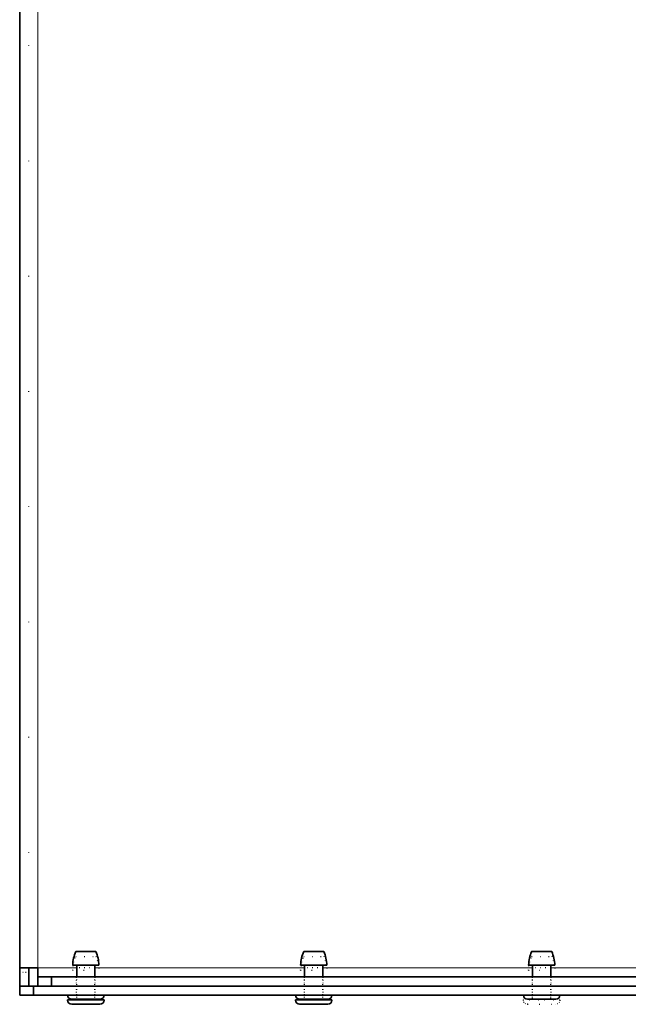
# Model space of a CAD drawing. Units: millimetres. Extents: x 2268 to 8503, y -2177 to 10519.
# Drawn here: x 4757 to 4891, y 5856 to 6072 of the extents above; entities that cross this region are included whole.
import ezdxf

# ---------------------------------------------------------------- set-up
doc = ezdxf.new("R2010")
doc.units = ezdxf.units.MM
doc.linetypes.add('GEN3', pattern=[3, 0, 2, -1])
doc.layers.add('3', color=6, linetype='GEN3')
doc.layers.add('Viditelná (ISO)', color=7, linetype='Continuous', lineweight=35)
doc.layers.add('Viditelná tenká (ISO)', color=7, linetype='Continuous', lineweight=18)

# ---------------------------------------------------------------- blocks, each defined once
blk = doc.blocks.new('A$C4EC71FFE')
at = {"layer": '3', "ltscale": 12.59556}
blk.add_line((342, 403), (342, 950), dxfattribs=at)
at = {"layer": '3', "ltscale": 0.877097}
for p, q in [((231.7, 405.49), (227.3, 405.49)), ((281.7, 405.49), (277.3, 405.49)), ((331.7, 405.49), (327.3, 405.49))]:
    blk.add_line(p, q, dxfattribs=at)
at = {"layer": '3', "ltscale": 1.14823}
for p, q in [((232.38, 402.49), (226.62, 402.49)), ((282.38, 402.49), (276.62, 402.49)), ((332.38, 402.49), (326.62, 402.49))]:
    blk.add_line(p, q, dxfattribs=at)
at = {"layer": '3', "ltscale": 0.507573}
for p, q in [((227.5, 403), (231.5, 403)), ((277.5, 403), (281.5, 403)), ((327.5, 403), (331.5, 403))]:
    blk.add_line(p, q, dxfattribs=at)
at = {"layer": '3', "ltscale": 0.253737}
for p, q in [((342, 402), (344, 402)), ((227.45, 399), (227.45, 401)), ((231.55, 399), (231.55, 401)), ((277.45, 399), (277.45, 401)), ((281.55, 399), (281.55, 401)), ((327.45, 399), (327.45, 401)), ((331.55, 399), (331.55, 401)), ((227.45, 397), (227.45, 399)), ((231.55, 397), (231.55, 399)), ((277.45, 397), (277.45, 399)), ((281.55, 397), (281.55, 399)), ((327.45, 397), (327.45, 399)), ((331.55, 397), (331.55, 399))]:
    blk.add_line(p, q, dxfattribs=at)
at = {"layer": '3', "ltscale": 0.494882}
for p, q in [((227.5, 397.1), (227.5, 401)), ((231.5, 397.1), (231.5, 401)), ((277.5, 397.1), (277.5, 401)), ((281.5, 397.1), (281.5, 401)), ((327.5, 397.1), (327.5, 401)), ((331.5, 397.1), (331.5, 401))]:
    blk.add_line(p, q, dxfattribs=at)
at = {"layer": '3', "ltscale": 1.594803}
for p, q in [((233.5, 397.1), (225.5, 397.1)), ((233.5, 395.99), (225.5, 395.99)), ((225.5, 395.89), (233.5, 395.89)), ((283.5, 397.1), (275.5, 397.1)), ((333.5, 397.1), (325.5, 397.1))]:
    blk.add_line(p, q, dxfattribs=at)
at = {"layer": '3', "ltscale": 0.012592}
for p, q in [((225.5, 397), (225.5, 397.1)), ((225.5, 395.89), (225.5, 395.99)), ((233.5, 397), (233.5, 397.1)), ((233.5, 395.89), (233.5, 395.99)), ((275.5, 397), (275.5, 397.1)), ((283.5, 397), (283.5, 397.1)), ((325.5, 397), (325.5, 397.1)), ((333.5, 397), (333.5, 397.1))]:
    blk.add_line(p, q, dxfattribs=at)
at = {"layer": '3', "ltscale": 0.140484}
for p, q in [((227.5, 395.99), (227.5, 397.1)), ((231.5, 395.99), (231.5, 397.1))]:
    blk.add_line(p, q, dxfattribs=at)
at = {"layer": '3', "ltscale": 0.126818}
for p, q in [((277.5, 396.1), (277.5, 397.1)), ((281.5, 396.1), (281.5, 397.1)), ((327.5, 396.1), (327.5, 397.1)), ((331.5, 396.1), (331.5, 397.1))]:
    blk.add_line(p, q, dxfattribs=at)
at = {"layer": '3', "ltscale": 1.23595}
blk.add_line((232.6, 394.99), (226.4, 394.99), dxfattribs=at)
at = {"layer": '3', "ltscale": 0.39276}
for centre, start, end in [((234.62, 402.26), 156.1443, 178.3132), ((224.38, 402.26), 1.6868, 23.8557), ((284.62, 402.26), 156.1443, 178.3132), ((274.38, 402.26), 1.6868, 23.8557), ((334.62, 402.26), 156.1443, 178.3132), ((324.38, 402.26), 1.6868, 23.8557)]:
    blk.add_arc(centre, 8, start, end, dxfattribs=at)
at = {"layer": '3', "ltscale": 0.179327}
for centre, start, end in [((226.4, 395.89), 180, 270), ((232.6, 395.89), 270, 0)]:
    blk.add_arc(centre, 0.9, start, end, dxfattribs=at)
at = {"layer": 'Viditelná (ISO)'}
for p, q in [((344, 403), (344, 950)), ((231.7, 406.6), (227.3, 406.6)), ((281.7, 406.6), (277.3, 406.6)), ((331.7, 406.6), (327.3, 406.6)), ((232.38, 403.6), (226.62, 403.6)), ((227.5, 401), (227.5, 403.6)), ((231.5, 401), (231.5, 403.6)), ((282.38, 403.6), (276.62, 403.6)), ((277.5, 401), (277.5, 403.6)), ((281.5, 401), (281.5, 403.6)), ((332.38, 403.6), (326.62, 403.6)), ((327.5, 401), (327.5, 403.6)), ((331.5, 401), (331.5, 403.6)), ((340, 403), (340, 401)), ((344, 403), (340, 403)), ((342, 399), (342, 403)), ((344, 399), (344, 403)), ((337, 401), (122, 401)), ((337, 401), (337, 399)), ((340, 401), (337, 401)), ((340, 399), (340, 401)), ((119, 399), (341, 399)), ((337, 399), (122, 399)), ((344, 399), (341, 399)), ((341, 399), (341, 397)), ((344, 397), (344, 399)), ((341, 397), (119, 397)), ((232.6, 396.1), (226.4, 396.1)), ((283.5, 395.99), (275.5, 395.99)), ((275.5, 395.89), (275.5, 395.99)), ((282.6, 396.1), (276.4, 396.1)), ((277.5, 395.99), (277.5, 396.1)), ((281.5, 395.99), (281.5, 396.1)), ((283.5, 395.89), (283.5, 395.99)), ((333.5, 395.99), (325.5, 395.99)), ((325.5, 395.89), (325.5, 395.99)), ((332.6, 396.1), (326.4, 396.1)), ((327.5, 395.99), (327.5, 396.1)), ((331.5, 395.99), (331.5, 396.1)), ((333.5, 395.89), (333.5, 395.99)), ((341, 397), (344, 397)), ((282.6, 394.99), (276.4, 394.99)), ((332.6, 394.99), (326.4, 394.99))]:
    blk.add_line(p, q, dxfattribs=at)
for centre, radius, start, end in [((234.62, 403.36), 8, 156.1443, 178.3132), ((224.38, 403.36), 8, 1.6868, 23.8557), ((284.62, 403.36), 8, 156.1443, 178.3132), ((274.38, 403.36), 8, 1.6868, 23.8557), ((334.62, 403.36), 8, 156.1443, 178.3132), ((324.38, 403.36), 8, 1.6868, 23.8557), ((226.4, 397), 0.9, 180, 270), ((232.6, 397), 0.9, 270, 0), ((276.4, 397), 0.9, 180, 270), ((276.4, 395.89), 0.9, 180, 270), ((282.6, 397), 0.9, 270, 0), ((282.6, 395.89), 0.9, 270, 0), ((326.4, 397), 0.9, 180, 270), ((326.4, 395.89), 0.9, 180, 270), ((332.6, 397), 0.9, 270, 0), ((332.6, 395.89), 0.9, 270, 0)]:
    blk.add_arc(centre, radius, start, end, dxfattribs=at)
at = {"layer": 'Viditelná tenká (ISO)'}
for p, q in [((340, 403), (340, 950)), ((181.5, 403), (227.5, 403)), ((231.5, 403), (277.5, 403)), ((281.5, 403), (327.5, 403)), ((331.5, 403), (340, 403)), ((275.5, 395.89), (283.5, 395.89)), ((325.5, 395.89), (333.5, 395.89))]:
    blk.add_line(p, q, dxfattribs=at)

msp = doc.modelspace()

# ---------------------------------------------------------------- block references
at = {"xscale": -1}
msp.add_blockref('A$C4EC71FFE', (5101.26, 5460.53), dxfattribs=at)

doc.saveas('drawing.dxf')
